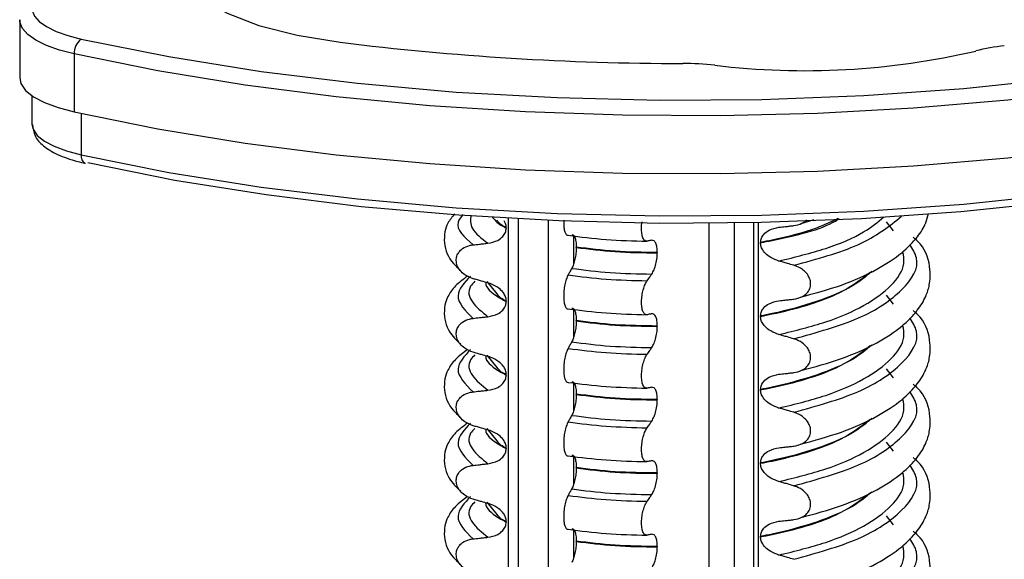
# Model space of a CAD drawing. Units: millimetres. Extents: x 5 to 415, y 5 to 589.
# Drawn here: x 223 to 244, y 183 to 194 of the extents above; entities that cross this region are included whole.
import ezdxf

# ---------------------------------------------------------------- set-up
doc = ezdxf.new("R2010")
doc.units = ezdxf.units.MM

msp = doc.modelspace()

# ---------------------------------------------------------------- linework, layer by layer
at = {"color": 7, "linetype": 'Continuous', "lineweight": 25}
for p, q in [((223.482, 194.074), (223.482, 192.896)), ((224.594, 193.381), (224.594, 192.203)), ((223.732, 192.533), (223.732, 191.953)), ((239.38, 189.926), (239.666, 190.01)), ((233.395, 189.844), (233.395, 189.837)), ((238.43, 189.944), (238.43, 170.048)), ((234.819, 189.442), (234.819, 189.449)), ((238.574, 189.543), (238.574, 189.536)), ((236.471, 189.339), (236.471, 189.332)), ((233.211, 188.497), (233.003, 188.746)), ((233.395, 188.348), (233.395, 188.341)), ((234.819, 187.946), (234.819, 187.953)), ((238.574, 188.046), (238.574, 188.039)), ((236.471, 187.842), (236.471, 187.835)), ((233.211, 187), (233.003, 187.249)), ((233.395, 186.851), (233.395, 186.844)), ((238.574, 186.55), (238.574, 186.543)), ((234.819, 186.449), (234.819, 186.456)), ((236.471, 186.345), (236.471, 186.338)), ((233.211, 185.504), (233.003, 185.752)), ((233.395, 185.354), (233.395, 185.347)), ((234.819, 184.952), (234.819, 184.959)), ((238.574, 185.053), (238.574, 185.046)), ((236.471, 184.849), (236.471, 184.842)), ((233.211, 184.007), (233.003, 184.256)), ((233.395, 183.858), (233.395, 183.85)), ((238.574, 183.556), (238.574, 183.549)), ((234.819, 183.455), (234.819, 183.463)), ((236.471, 183.352), (236.471, 183.345))]:
    msp.add_line(p, q, dxfattribs=at)
at = {"color": 8, "linetype": 'Continuous', "lineweight": 25}
for p, q in [((224.733, 192.172), (224.733, 191.329)), ((233.442, 170.642), (233.442, 190.031)), ((233.633, 190.021), (233.633, 170.669)), ((234.254, 171.151), (234.254, 189.991)), ((241.28, 189.782), (241.141, 189.966)), ((237.528, 170.739), (237.528, 189.931)), ((238.037, 189.937), (238.037, 170.811)), ((238.527, 189.946), (238.527, 170.001)), ((234.763, 189.677), (234.763, 189.093)), ((241.28, 188.285), (241.141, 188.469)), ((234.763, 188.18), (234.763, 187.596)), ((241.28, 186.788), (241.141, 186.972)), ((234.763, 186.684), (234.763, 186.099)), ((241.28, 185.292), (241.141, 185.476)), ((234.763, 185.187), (234.763, 184.603)), ((241.28, 183.795), (241.141, 183.979)), ((234.763, 183.69), (234.763, 183.106))]:
    msp.add_line(p, q, dxfattribs=at)
at = {"color": 7, "linetype": 'Continuous', "lineweight": 25, "flags": 128}
for points in [[(233.545, 196.738), (232.599, 196.823), (231.621, 196.845), (230.649, 196.803), (229.72, 196.698), (228.871, 196.535), (228.133, 196.32), (227.535, 196.061), (227.1, 195.768), (226.845, 195.453), (226.78, 195.127), (226.906, 194.803), (227.22, 194.493), (227.709, 194.21), (228.354, 193.964), (229.131, 193.765), (230.01, 193.62)], [(233.545, 196.738), (232.599, 196.823), (231.621, 196.845), (230.649, 196.803), (229.72, 196.698), (228.871, 196.535), (228.133, 196.32), (227.535, 196.061), (227.1, 195.768), (226.845, 195.453), (226.78, 195.127), (226.906, 194.803), (227.22, 194.493), (227.709, 194.21), (228.354, 193.964), (229.131, 193.765), (230.01, 193.62)], [(224.733, 193.686), (226.521, 193.328), (228.402, 193.027), (230.36, 192.786), (232.376, 192.607), (234.434, 192.492), (236.515, 192.442), (238.602, 192.457), (240.675, 192.537), (242.716, 192.681), (244.707, 192.889), (246.632, 193.157), (248.472, 193.485), (250.213, 193.869), (251.838, 194.305), (253.333, 194.79), (254.685, 195.32)], [(254.883, 195.034), (253.6, 194.528), (252.188, 194.062), (250.659, 193.64), (249.024, 193.264), (247.296, 192.938), (245.489, 192.664), (243.615, 192.444), (241.691, 192.279), (239.731, 192.172), (237.751, 192.124), (235.765, 192.133), (233.789, 192.201), (231.839, 192.327), (229.93, 192.509), (228.077, 192.747), (226.293, 193.038), (224.594, 193.381)], [(223.803, 194.497), (223.742, 194.383), (223.735, 194.268), (223.781, 194.153), (223.88, 194.042), (224.028, 193.938), (224.223, 193.842), (224.46, 193.758), (224.733, 193.686)], [(224.594, 192.203), (226.293, 191.86), (228.077, 191.568), (229.93, 191.331), (231.839, 191.148), (233.789, 191.022), (235.765, 190.955), (237.751, 190.945), (239.731, 190.994), (241.691, 191.101), (243.615, 191.265), (245.489, 191.485), (247.296, 191.759), (249.024, 192.086), (250.659, 192.461), (252.188, 192.884), (253.6, 193.35), (254.883, 193.855)], [(224.733, 191.329), (226.521, 190.971), (228.402, 190.67), (230.36, 190.429), (232.376, 190.25), (234.434, 190.135), (236.515, 190.085), (238.602, 190.1), (240.675, 190.18), (242.716, 190.324), (244.707, 190.532), (246.632, 190.8), (248.472, 191.128), (250.213, 191.512), (251.838, 191.948), (253.333, 192.433), (254.685, 192.963)], [(223.482, 192.896), (223.507, 192.777), (223.601, 192.641), (223.762, 192.512), (223.986, 192.394), (224.266, 192.29), (224.594, 192.203)], [(254.487, 192.779), (253.15, 192.255), (251.672, 191.775), (250.065, 191.343), (248.344, 190.964), (246.525, 190.64), (244.622, 190.374), (242.652, 190.169), (240.634, 190.026), (238.585, 189.947), (236.522, 189.932), (234.464, 189.982), (232.429, 190.096), (230.435, 190.272), (228.5, 190.511), (226.64, 190.808), (224.872, 191.163)]]:
    msp.add_lwpolyline(points, dxfattribs=at)
at = {"color": 8, "linetype": 'Continuous', "lineweight": 25, "flags": 128}
for points in [[(224.594, 193.381), (224.291, 193.46), (224.028, 193.554), (223.811, 193.661), (223.646, 193.777), (223.537, 193.9), (223.486, 194.027), (223.482, 194.078)], [(223.732, 191.953), (223.754, 191.847), (223.839, 191.724), (223.984, 191.608), (224.186, 191.501), (224.438, 191.408), (224.733, 191.329)]]:
    msp.add_lwpolyline(points, dxfattribs=at)
at = {"color": 7, "linetype": 'Continuous', "lineweight": 25}
for centre, radius, start, end in [((224.951, 193.403), 0.358, 127.6336, 183.4502), ((236.995, 250.084), 56.895, 262.9471, 269.9974), ((239.483, 208.291), 15.25, 263.0766, 283.1689), ((244, 189.317), 4.255, 96.215, 104.188), ((236.991, 187.46), 5.729, 83.4465, 89.9816)]:
    msp.add_arc(centre, radius, start, end, dxfattribs=at)
at = {"color": 8, "linetype": 'Continuous', "lineweight": 25}
msp.add_arc((224.894, 191.3), 0.164, 169.6175, 242.0614, dxfattribs=at)
at = {"color": 7, "linetype": 'Continuous', "lineweight": 25}
for points, knots in [([(223.742, 191.945), (223.752, 191.864), (223.774, 191.694), (223.967, 191.495), (224.246, 191.326), (224.556, 191.216), (224.766, 191.167), (224.817, 191.154)], [0, 0, 0, 0, 0.18855, 0.397745, 0.644454, 0.913567, 1, 1, 1, 1]), ([(232.342, 190.129), (232.291, 190.066), (232.199, 189.949), (232.135, 189.765), (232.121, 189.453), (232.238, 189.174), (232.416, 189.018), (232.471, 188.97)], [0, 0, 0, 0, 0.185756, 0.343366, 0.511459, 0.850664, 1, 1, 1, 1]), ([(233.395, 189.844), (233.393, 189.875), (233.389, 189.923), (233.362, 189.966), (233.352, 189.982)], [0, 0, 0, 0, 0.622314, 1, 1, 1, 1]), ([(234.566, 189.999), (234.565, 189.977), (234.561, 189.914), (234.57, 189.822), (234.59, 189.739), (234.619, 189.692), (234.642, 189.69), (234.653, 189.689)], [0, 0, 0, 0, 0.121623, 0.344613, 0.570195, 0.800883, 1, 1, 1, 1]), ([(236.263, 189.57), (236.247, 189.571), (236.214, 189.573), (236.177, 189.63), (236.153, 189.72), (236.148, 189.833), (236.151, 189.919), (236.16, 189.961), (236.16, 189.963)], [0, 0, 0, 0, 0.202137, 0.404441, 0.602749, 0.797408, 0.991357, 1, 1, 1, 1]), ([(239.251, 189.886), (239.309, 189.896), (239.408, 189.914), (239.482, 189.978), (239.512, 190.004)], [0, 0, 0, 0, 0.586179, 1, 1, 1, 1]), ([(239.38, 188.429), (239.669, 188.507), (240.254, 188.664), (240.943, 188.978), (241.452, 189.313), (241.768, 189.635), (241.937, 189.903), (241.981, 190.067), (241.998, 190.131)], [0, 0, 0, 0, 0.208709, 0.421418, 0.613248, 0.778688, 0.914787, 1, 1, 1, 1]), ([(233.02, 189.528), (233.089, 189.542), (233.203, 189.565), (233.32, 189.652), (233.383, 189.74), (233.391, 189.806), (233.395, 189.837)], [0, 0, 0, 0, 0.390018, 0.641117, 0.828711, 1, 1, 1, 1]), ([(238.574, 189.543), (238.578, 189.574), (238.585, 189.637), (238.647, 189.725), (238.762, 189.815), (238.879, 189.838), (238.949, 189.853)], [0, 0, 0, 0, 0.170713, 0.340171, 0.604694, 1, 1, 1, 1]), ([(238.949, 189.853), (238.991, 189.857), (239.063, 189.865), (239.164, 189.876), (239.222, 189.883), (239.251, 189.886)], [0, 0, 0, 0, 0.422303, 0.711151, 1, 1, 1, 1]), ([(234.729, 189.703), (234.742, 189.701), (234.768, 189.698), (234.798, 189.637), (234.816, 189.551), (234.818, 189.48), (234.819, 189.449)], [0, 0, 0, 0, 0.267622, 0.53538, 0.798875, 1, 1, 1, 1]), ([(236.359, 189.588), (236.35, 189.586), (236.332, 189.583), (236.3, 189.577), (236.277, 189.573), (236.263, 189.57)], [0, 0, 0, 0, 0.279735, 0.559471, 1, 1, 1, 1]), ([(236.471, 189.339), (236.47, 189.376), (236.467, 189.45), (236.442, 189.532), (236.406, 189.585), (236.374, 189.587), (236.359, 189.588)], [0, 0, 0, 0, 0.246905, 0.493769, 0.742403, 1, 1, 1, 1]), ([(239.38, 186.932), (239.669, 187.01), (240.254, 187.167), (240.943, 187.481), (241.452, 187.816), (241.769, 188.138), (241.94, 188.423), (242.028, 188.69), (242.038, 189.073), (241.944, 189.421), (241.731, 189.609), (241.68, 189.653)], [0, 0, 0, 0, 0.144279, 0.291322, 0.423933, 0.5383, 0.632384, 0.705501, 0.793448, 0.951031, 1, 1, 1, 1]), ([(232.718, 188.805), (232.66, 188.828), (232.561, 188.865), (232.452, 188.966), (232.391, 189.068), (232.369, 189.172), (232.384, 189.269), (232.429, 189.354), (232.514, 189.433), (232.617, 189.479), (232.694, 189.491), (232.718, 189.495)], [0, 0, 0, 0, 0.171318, 0.289077, 0.388005, 0.48735, 0.577007, 0.668, 0.771082, 0.926875, 1, 1, 1, 1]), ([(232.718, 189.495), (232.761, 189.499), (232.832, 189.507), (232.933, 189.518), (232.991, 189.525), (233.02, 189.528)], [0, 0, 0, 0, 0.422303, 0.711151, 1, 1, 1, 1]), ([(234.819, 189.442), (234.817, 189.403), (234.815, 189.324), (234.795, 189.202), (234.766, 189.092), (234.742, 189.041), (234.729, 189.015)], [0, 0, 0, 0, 0.246906, 0.493771, 0.742404, 1, 1, 1, 1]), ([(238.949, 189.165), (238.891, 189.185), (238.79, 189.221), (238.672, 189.314), (238.604, 189.405), (238.577, 189.481), (238.575, 189.522), (238.574, 189.536)], [0, 0, 0, 0, 0.329557, 0.58143, 0.770386, 0.9248, 1, 1, 1, 1]), ([(236.359, 188.9), (236.375, 188.928), (236.408, 188.983), (236.445, 189.103), (236.468, 189.225), (236.47, 189.299), (236.471, 189.332)], [0, 0, 0, 0, 0.267621, 0.535376, 0.798872, 1, 1, 1, 1]), ([(239.251, 189.078), (239.208, 189.091), (239.136, 189.112), (239.035, 189.141), (238.978, 189.157), (238.949, 189.165)], [0, 0, 0, 0, 0.428382, 0.714189, 1, 1, 1, 1]), ([(234.729, 189.015), (234.722, 189.003), (234.708, 188.978), (234.683, 188.933), (234.664, 188.901), (234.653, 188.882)], [0, 0, 0, 0, 0.279735, 0.559471, 1, 1, 1, 1]), ([(239.251, 188.389), (239.308, 188.401), (239.409, 188.421), (239.519, 188.502), (239.582, 188.598), (239.601, 188.704), (239.58, 188.808), (239.529, 188.9), (239.442, 188.99), (239.343, 189.048), (239.272, 189.072), (239.251, 189.078)], [0, 0, 0, 0, 0.170967, 0.300759, 0.406444, 0.512737, 0.604998, 0.694238, 0.792378, 0.938004, 1, 1, 1, 1]), ([(232.606, 188.859), (232.518, 188.794), (232.342, 188.664), (232.207, 188.461), (232.134, 188.268), (232.122, 187.956), (232.238, 187.677), (232.416, 187.521), (232.471, 187.473)], [0, 0, 0, 0, 0.172372, 0.343332, 0.470441, 0.606004, 0.879564, 1, 1, 1, 1]), ([(233.02, 188.719), (232.977, 188.731), (232.905, 188.751), (232.805, 188.78), (232.747, 188.797), (232.718, 188.805)], [0, 0, 0, 0, 0.428382, 0.714189, 1, 1, 1, 1]), ([(234.653, 188.882), (234.64, 188.855), (234.615, 188.802), (234.585, 188.685), (234.567, 188.559), (234.561, 188.434), (234.569, 188.325), (234.59, 188.243), (234.619, 188.195), (234.642, 188.193), (234.653, 188.192)], [0, 0, 0, 0, 0.12946, 0.259026, 0.386034, 0.510704, 0.634919, 0.760579, 0.889083, 1, 1, 1, 1]), ([(236.263, 188.073), (236.247, 188.074), (236.214, 188.077), (236.177, 188.134), (236.153, 188.223), (236.147, 188.337), (236.157, 188.462), (236.183, 188.585), (236.219, 188.691), (236.249, 188.74), (236.263, 188.763)], [0, 0, 0, 0, 0.12946, 0.259026, 0.386034, 0.510704, 0.634919, 0.760579, 0.889083, 1, 1, 1, 1]), ([(236.263, 188.763), (236.272, 188.775), (236.289, 188.801), (236.321, 188.846), (236.344, 188.879), (236.359, 188.9)], [0, 0, 0, 0, 0.277993, 0.555986, 1, 1, 1, 1]), ([(233.395, 188.348), (233.392, 188.378), (233.385, 188.437), (233.331, 188.531), (233.231, 188.629), (233.117, 188.689), (233.04, 188.713), (233.02, 188.719)], [0, 0, 0, 0, 0.163617, 0.32649, 0.558367, 0.89081, 1, 1, 1, 1]), ([(238.574, 188.046), (238.578, 188.078), (238.585, 188.14), (238.647, 188.229), (238.762, 188.318), (238.879, 188.342), (238.949, 188.356)], [0, 0, 0, 0, 0.170713, 0.340171, 0.604694, 1, 1, 1, 1]), ([(238.949, 188.356), (238.991, 188.36), (239.063, 188.368), (239.164, 188.379), (239.222, 188.386), (239.251, 188.389)], [0, 0, 0, 0, 0.422303, 0.711151, 1, 1, 1, 1]), ([(233.02, 188.031), (233.089, 188.045), (233.203, 188.068), (233.32, 188.155), (233.383, 188.244), (233.391, 188.309), (233.395, 188.341)], [0, 0, 0, 0, 0.390018, 0.641117, 0.828711, 1, 1, 1, 1]), ([(234.729, 188.206), (234.742, 188.205), (234.768, 188.201), (234.798, 188.14), (234.816, 188.054), (234.818, 187.983), (234.819, 187.953)], [0, 0, 0, 0, 0.267622, 0.53538, 0.798875, 1, 1, 1, 1]), ([(239.38, 185.435), (239.669, 185.513), (240.254, 185.67), (240.943, 185.985), (241.452, 186.32), (241.769, 186.641), (241.94, 186.926), (242.028, 187.193), (242.038, 187.576), (241.944, 187.925), (241.731, 188.112), (241.68, 188.157)], [0, 0, 0, 0, 0.144279, 0.291322, 0.423933, 0.5383, 0.632384, 0.705501, 0.793448, 0.951031, 1, 1, 1, 1]), ([(232.718, 187.308), (232.66, 187.331), (232.561, 187.369), (232.452, 187.469), (232.391, 187.571), (232.369, 187.675), (232.384, 187.773), (232.429, 187.857), (232.514, 187.937), (232.617, 187.982), (232.694, 187.994), (232.718, 187.998)], [0, 0, 0, 0, 0.171318, 0.289077, 0.388005, 0.48735, 0.577007, 0.668, 0.771082, 0.926875, 1, 1, 1, 1]), ([(232.718, 187.998), (232.761, 188.003), (232.832, 188.011), (232.933, 188.022), (232.991, 188.028), (233.02, 188.031)], [0, 0, 0, 0, 0.422303, 0.711151, 1, 1, 1, 1]), ([(236.359, 188.091), (236.35, 188.089), (236.332, 188.086), (236.3, 188.08), (236.277, 188.076), (236.263, 188.073)], [0, 0, 0, 0, 0.279735, 0.559471, 1, 1, 1, 1]), ([(236.471, 187.842), (236.47, 187.879), (236.467, 187.953), (236.442, 188.035), (236.406, 188.088), (236.374, 188.09), (236.359, 188.091)], [0, 0, 0, 0, 0.246905, 0.493769, 0.742403, 1, 1, 1, 1]), ([(238.949, 187.668), (238.891, 187.689), (238.79, 187.725), (238.672, 187.817), (238.604, 187.909), (238.577, 187.984), (238.575, 188.026), (238.574, 188.039)], [0, 0, 0, 0, 0.3295575, 0.5814297, 0.7703857, 0.9248003, 1, 1, 1, 1]), ([(234.819, 187.946), (234.817, 187.906), (234.815, 187.827), (234.795, 187.706), (234.766, 187.595), (234.742, 187.545), (234.729, 187.519)], [0, 0, 0, 0, 0.246906, 0.493771, 0.742404, 1, 1, 1, 1]), ([(236.359, 187.403), (236.375, 187.431), (236.408, 187.486), (236.445, 187.606), (236.468, 187.728), (236.47, 187.803), (236.471, 187.835)], [0, 0, 0, 0, 0.267621, 0.535376, 0.798872, 1, 1, 1, 1]), ([(239.251, 187.582), (239.208, 187.594), (239.136, 187.615), (239.035, 187.644), (238.978, 187.66), (238.949, 187.668)], [0, 0, 0, 0, 0.428382, 0.714189, 1, 1, 1, 1]), ([(239.251, 186.892), (239.308, 186.904), (239.409, 186.924), (239.519, 187.005), (239.582, 187.102), (239.601, 187.207), (239.58, 187.311), (239.529, 187.403), (239.442, 187.493), (239.343, 187.552), (239.272, 187.575), (239.251, 187.582)], [0, 0, 0, 0, 0.170967, 0.300759, 0.406444, 0.512737, 0.604998, 0.694238, 0.792378, 0.938004, 1, 1, 1, 1]), ([(232.606, 187.362), (232.518, 187.297), (232.342, 187.168), (232.207, 186.964), (232.134, 186.772), (232.122, 186.459), (232.238, 186.181), (232.416, 186.024), (232.471, 185.977)], [0, 0, 0, 0, 0.172372, 0.343332, 0.470441, 0.606004, 0.879564, 1, 1, 1, 1]), ([(234.653, 187.385), (234.64, 187.358), (234.615, 187.305), (234.585, 187.189), (234.567, 187.062), (234.561, 186.938), (234.569, 186.829), (234.59, 186.746), (234.619, 186.698), (234.642, 186.696), (234.653, 186.695)], [0, 0, 0, 0, 0.12946, 0.259026, 0.386034, 0.510704, 0.634919, 0.760579, 0.889083, 1, 1, 1, 1]), ([(234.729, 187.519), (234.722, 187.506), (234.708, 187.481), (234.683, 187.437), (234.664, 187.404), (234.653, 187.385)], [0, 0, 0, 0, 0.279735, 0.559471, 1, 1, 1, 1]), ([(236.263, 187.266), (236.272, 187.279), (236.289, 187.304), (236.321, 187.35), (236.344, 187.383), (236.359, 187.403)], [0, 0, 0, 0, 0.277993, 0.555986, 1, 1, 1, 1]), ([(233.02, 187.222), (232.977, 187.234), (232.905, 187.255), (232.805, 187.283), (232.747, 187.3), (232.718, 187.308)], [0, 0, 0, 0, 0.428382, 0.714189, 1, 1, 1, 1]), ([(233.395, 186.851), (233.392, 186.881), (233.385, 186.941), (233.331, 187.034), (233.231, 187.132), (233.117, 187.193), (233.04, 187.216), (233.02, 187.222)], [0, 0, 0, 0, 0.163617, 0.32649, 0.558367, 0.89081, 1, 1, 1, 1]), ([(236.263, 186.577), (236.247, 186.578), (236.214, 186.58), (236.177, 186.637), (236.153, 186.726), (236.147, 186.84), (236.157, 186.965), (236.183, 187.088), (236.219, 187.195), (236.249, 187.243), (236.263, 187.266)], [0, 0, 0, 0, 0.12946, 0.259026, 0.386034, 0.510704, 0.634919, 0.760579, 0.889083, 1, 1, 1, 1]), ([(233.02, 186.534), (233.089, 186.548), (233.203, 186.571), (233.32, 186.658), (233.383, 186.747), (233.391, 186.813), (233.395, 186.844)], [0, 0, 0, 0, 0.390018, 0.641117, 0.828711, 1, 1, 1, 1]), ([(238.574, 186.55), (238.578, 186.581), (238.585, 186.643), (238.647, 186.732), (238.762, 186.821), (238.879, 186.845), (238.949, 186.859)], [0, 0, 0, 0, 0.170713, 0.340171, 0.604694, 1, 1, 1, 1]), ([(238.949, 186.859), (238.991, 186.864), (239.063, 186.872), (239.164, 186.883), (239.222, 186.889), (239.251, 186.892)], [0, 0, 0, 0, 0.422303, 0.711151, 1, 1, 1, 1]), ([(234.729, 186.71), (234.742, 186.708), (234.768, 186.704), (234.798, 186.644), (234.816, 186.557), (234.818, 186.487), (234.819, 186.456)], [0, 0, 0, 0, 0.267622, 0.53538, 0.798875, 1, 1, 1, 1]), ([(236.359, 186.594), (236.35, 186.593), (236.332, 186.589), (236.3, 186.583), (236.277, 186.579), (236.263, 186.577)], [0, 0, 0, 0, 0.279735, 0.559471, 1, 1, 1, 1]), ([(236.471, 186.345), (236.47, 186.382), (236.467, 186.457), (236.442, 186.539), (236.406, 186.592), (236.374, 186.593), (236.359, 186.594)], [0, 0, 0, 0, 0.246905, 0.493769, 0.742403, 1, 1, 1, 1]), ([(238.949, 186.171), (238.891, 186.192), (238.79, 186.228), (238.672, 186.32), (238.604, 186.412), (238.577, 186.487), (238.575, 186.529), (238.574, 186.543)], [0, 0, 0, 0, 0.329557, 0.58143, 0.770386, 0.9248, 1, 1, 1, 1]), ([(239.38, 183.939), (239.669, 184.017), (240.254, 184.174), (240.943, 184.488), (241.452, 184.823), (241.769, 185.144), (241.94, 185.429), (242.028, 185.697), (242.038, 186.079), (241.944, 186.428), (241.731, 186.615), (241.68, 186.66)], [0, 0, 0, 0, 0.144279, 0.291322, 0.423933, 0.5383, 0.632384, 0.705501, 0.793448, 0.951031, 1, 1, 1, 1]), ([(232.718, 185.812), (232.66, 185.834), (232.561, 185.872), (232.452, 185.973), (232.391, 186.074), (232.369, 186.179), (232.384, 186.276), (232.429, 186.36), (232.514, 186.44), (232.617, 186.486), (232.694, 186.497), (232.718, 186.501)], [0, 0, 0, 0, 0.171318, 0.289077, 0.388005, 0.48735, 0.577007, 0.668, 0.771082, 0.926875, 1, 1, 1, 1]), ([(232.718, 186.501), (232.761, 186.506), (232.832, 186.514), (232.933, 186.525), (232.991, 186.531), (233.02, 186.534)], [0, 0, 0, 0, 0.422303, 0.711151, 1, 1, 1, 1]), ([(234.819, 186.449), (234.817, 186.409), (234.815, 186.33), (234.795, 186.209), (234.766, 186.099), (234.742, 186.048), (234.729, 186.022)], [0, 0, 0, 0, 0.246906, 0.493771, 0.742404, 1, 1, 1, 1]), ([(236.359, 185.906), (236.375, 185.934), (236.408, 185.99), (236.445, 186.11), (236.468, 186.231), (236.47, 186.306), (236.471, 186.338)], [0, 0, 0, 0, 0.267621, 0.535376, 0.798872, 1, 1, 1, 1]), ([(239.251, 186.085), (239.208, 186.098), (239.136, 186.118), (239.035, 186.147), (238.978, 186.163), (238.949, 186.171)], [0, 0, 0, 0, 0.428382, 0.714189, 1, 1, 1, 1]), ([(234.729, 186.022), (234.722, 186.009), (234.708, 185.985), (234.683, 185.94), (234.664, 185.908), (234.653, 185.888)], [0, 0, 0, 0, 0.279735, 0.559471, 1, 1, 1, 1]), ([(239.251, 185.396), (239.308, 185.407), (239.409, 185.427), (239.519, 185.509), (239.582, 185.605), (239.601, 185.711), (239.58, 185.814), (239.529, 185.906), (239.442, 185.996), (239.343, 186.055), (239.272, 186.078), (239.251, 186.085)], [0, 0, 0, 0, 0.170967, 0.3007586, 0.4064443, 0.5127373, 0.6049979, 0.6942385, 0.7923782, 0.9380039, 1, 1, 1, 1]), ([(232.606, 185.865), (232.518, 185.8), (232.342, 185.671), (232.207, 185.467), (232.134, 185.275), (232.122, 184.962), (232.238, 184.684), (232.416, 184.528), (232.471, 184.48)], [0, 0, 0, 0, 0.172372, 0.343332, 0.470441, 0.606004, 0.879564, 1, 1, 1, 1]), ([(233.02, 185.726), (232.977, 185.738), (232.905, 185.758), (232.805, 185.787), (232.747, 185.803), (232.718, 185.812)], [0, 0, 0, 0, 0.428382, 0.714189, 1, 1, 1, 1]), ([(234.653, 185.888), (234.64, 185.862), (234.615, 185.808), (234.585, 185.692), (234.567, 185.565), (234.561, 185.441), (234.569, 185.332), (234.59, 185.249), (234.619, 185.201), (234.642, 185.2), (234.653, 185.199)], [0, 0, 0, 0, 0.12946, 0.259026, 0.386034, 0.510704, 0.634919, 0.760579, 0.889083, 1, 1, 1, 1]), ([(236.263, 185.08), (236.247, 185.081), (236.214, 185.083), (236.177, 185.14), (236.153, 185.23), (236.147, 185.343), (236.157, 185.468), (236.183, 185.592), (236.219, 185.698), (236.249, 185.747), (236.263, 185.769)], [0, 0, 0, 0, 0.12946, 0.259026, 0.386034, 0.510704, 0.634919, 0.760579, 0.889083, 1, 1, 1, 1]), ([(236.263, 185.769), (236.272, 185.782), (236.289, 185.807), (236.321, 185.853), (236.344, 185.886), (236.359, 185.906)], [0, 0, 0, 0, 0.277993, 0.555986, 1, 1, 1, 1]), ([(233.395, 185.354), (233.392, 185.384), (233.385, 185.444), (233.331, 185.538), (233.231, 185.635), (233.117, 185.696), (233.04, 185.72), (233.02, 185.726)], [0, 0, 0, 0, 0.163617, 0.32649, 0.558367, 0.89081, 1, 1, 1, 1]), ([(233.02, 185.038), (233.089, 185.052), (233.203, 185.074), (233.32, 185.162), (233.383, 185.25), (233.391, 185.316), (233.395, 185.347)], [0, 0, 0, 0, 0.390018, 0.641117, 0.828711, 1, 1, 1, 1]), ([(238.574, 185.053), (238.578, 185.084), (238.585, 185.146), (238.647, 185.235), (238.762, 185.325), (238.879, 185.348), (238.949, 185.362)], [0, 0, 0, 0, 0.170713, 0.340171, 0.604694, 1, 1, 1, 1]), ([(238.949, 185.362), (238.991, 185.367), (239.063, 185.375), (239.164, 185.386), (239.222, 185.392), (239.251, 185.396)], [0, 0, 0, 0, 0.422303, 0.711151, 1, 1, 1, 1]), ([(234.729, 185.213), (234.742, 185.211), (234.768, 185.208), (234.798, 185.147), (234.816, 185.061), (234.818, 184.99), (234.819, 184.959)], [0, 0, 0, 0, 0.267622, 0.53538, 0.798875, 1, 1, 1, 1]), ([(239.38, 182.442), (239.669, 182.52), (240.254, 182.677), (240.943, 182.991), (241.452, 183.326), (241.769, 183.648), (241.94, 183.932), (242.028, 184.2), (242.038, 184.583), (241.944, 184.931), (241.731, 185.119), (241.68, 185.163)], [0, 0, 0, 0, 0.1442786, 0.2913223, 0.4239328, 0.5383005, 0.6323842, 0.7055007, 0.7934483, 0.9510305, 1, 1, 1, 1]), ([(232.718, 184.315), (232.66, 184.337), (232.561, 184.375), (232.452, 184.476), (232.391, 184.578), (232.369, 184.682), (232.384, 184.779), (232.429, 184.864), (232.514, 184.943), (232.617, 184.989), (232.694, 185.001), (232.718, 185.004)], [0, 0, 0, 0, 0.171318, 0.289077, 0.388005, 0.48735, 0.577007, 0.668, 0.771082, 0.926875, 1, 1, 1, 1]), ([(232.718, 185.004), (232.761, 185.009), (232.832, 185.017), (232.933, 185.028), (232.991, 185.034), (233.02, 185.038)], [0, 0, 0, 0, 0.422303, 0.711151, 1, 1, 1, 1]), ([(234.819, 184.952), (234.817, 184.913), (234.815, 184.834), (234.795, 184.712), (234.766, 184.602), (234.742, 184.551), (234.729, 184.525)], [0, 0, 0, 0, 0.246906, 0.493771, 0.742404, 1, 1, 1, 1]), ([(236.359, 185.098), (236.35, 185.096), (236.332, 185.092), (236.3, 185.087), (236.277, 185.082), (236.263, 185.08)], [0, 0, 0, 0, 0.279735, 0.559471, 1, 1, 1, 1]), ([(236.471, 184.849), (236.47, 184.886), (236.467, 184.96), (236.442, 185.042), (236.406, 185.095), (236.374, 185.097), (236.359, 185.098)], [0, 0, 0, 0, 0.246905, 0.493769, 0.742403, 1, 1, 1, 1]), ([(238.949, 184.675), (238.891, 184.695), (238.79, 184.731), (238.672, 184.823), (238.604, 184.915), (238.577, 184.991), (238.575, 185.032), (238.574, 185.046)], [0, 0, 0, 0, 0.329557, 0.58143, 0.770386, 0.9248, 1, 1, 1, 1]), ([(236.359, 184.41), (236.375, 184.437), (236.408, 184.493), (236.445, 184.613), (236.468, 184.735), (236.47, 184.809), (236.471, 184.842)], [0, 0, 0, 0, 0.267621, 0.535376, 0.798872, 1, 1, 1, 1]), ([(239.251, 184.588), (239.208, 184.601), (239.136, 184.622), (239.035, 184.65), (238.978, 184.667), (238.949, 184.675)], [0, 0, 0, 0, 0.428382, 0.714189, 1, 1, 1, 1]), ([(239.251, 183.899), (239.308, 183.91), (239.409, 183.931), (239.519, 184.012), (239.582, 184.108), (239.601, 184.214), (239.58, 184.318), (239.529, 184.41), (239.442, 184.5), (239.343, 184.558), (239.272, 184.581), (239.251, 184.588)], [0, 0, 0, 0, 0.170967, 0.300759, 0.406444, 0.512737, 0.604998, 0.694238, 0.792378, 0.938004, 1, 1, 1, 1]), ([(232.606, 184.368), (232.518, 184.304), (232.342, 184.174), (232.207, 183.971), (232.134, 183.778), (232.122, 183.466), (232.238, 183.187), (232.416, 183.031), (232.471, 182.983)], [0, 0, 0, 0, 0.172372, 0.343332, 0.470441, 0.606004, 0.879564, 1, 1, 1, 1]), ([(234.653, 184.391), (234.64, 184.365), (234.615, 184.312), (234.585, 184.195), (234.567, 184.069), (234.561, 183.944), (234.569, 183.835), (234.59, 183.753), (234.619, 183.705), (234.642, 183.703), (234.653, 183.702)], [0, 0, 0, 0, 0.12946, 0.259026, 0.386034, 0.510704, 0.634919, 0.760579, 0.889083, 1, 1, 1, 1]), ([(234.729, 184.525), (234.722, 184.513), (234.708, 184.488), (234.683, 184.443), (234.664, 184.411), (234.653, 184.391)], [0, 0, 0, 0, 0.279735, 0.559471, 1, 1, 1, 1]), ([(236.263, 184.272), (236.272, 184.285), (236.289, 184.311), (236.321, 184.356), (236.344, 184.389), (236.359, 184.41)], [0, 0, 0, 0, 0.277993, 0.555986, 1, 1, 1, 1]), ([(233.02, 184.229), (232.977, 184.241), (232.905, 184.261), (232.805, 184.29), (232.747, 184.307), (232.718, 184.315)], [0, 0, 0, 0, 0.428382, 0.714189, 1, 1, 1, 1]), ([(233.395, 183.858), (233.392, 183.887), (233.385, 183.947), (233.331, 184.041), (233.231, 184.138), (233.117, 184.199), (233.04, 184.223), (233.02, 184.229)], [0, 0, 0, 0, 0.163617, 0.32649, 0.558367, 0.89081, 1, 1, 1, 1]), ([(236.263, 183.583), (236.247, 183.584), (236.214, 183.586), (236.177, 183.643), (236.153, 183.733), (236.147, 183.847), (236.157, 183.972), (236.183, 184.095), (236.219, 184.201), (236.249, 184.25), (236.263, 184.272)], [0, 0, 0, 0, 0.12946, 0.259026, 0.386034, 0.510704, 0.634919, 0.760579, 0.889083, 1, 1, 1, 1]), ([(233.02, 183.541), (233.089, 183.555), (233.203, 183.578), (233.32, 183.665), (233.383, 183.753), (233.391, 183.819), (233.395, 183.85)], [0, 0, 0, 0, 0.390018, 0.641117, 0.828711, 1, 1, 1, 1]), ([(238.574, 183.556), (238.578, 183.587), (238.585, 183.65), (238.647, 183.739), (238.762, 183.828), (238.879, 183.852), (238.949, 183.866)], [0, 0, 0, 0, 0.170713, 0.340171, 0.604694, 1, 1, 1, 1]), ([(238.949, 183.866), (238.991, 183.87), (239.063, 183.878), (239.164, 183.889), (239.222, 183.896), (239.251, 183.899)], [0, 0, 0, 0, 0.422303, 0.711151, 1, 1, 1, 1]), ([(232.718, 183.508), (232.761, 183.512), (232.832, 183.52), (232.933, 183.531), (232.991, 183.538), (233.02, 183.541)], [0, 0, 0, 0, 0.422303, 0.7111513, 1, 1, 1, 1]), ([(234.729, 183.716), (234.742, 183.715), (234.768, 183.711), (234.798, 183.65), (234.816, 183.564), (234.818, 183.493), (234.819, 183.463)], [0, 0, 0, 0, 0.267622, 0.53538, 0.798875, 1, 1, 1, 1]), ([(236.359, 183.601), (236.35, 183.599), (236.332, 183.596), (236.3, 183.59), (236.277, 183.586), (236.263, 183.583)], [0, 0, 0, 0, 0.279735, 0.559471, 1, 1, 1, 1]), ([(236.471, 183.352), (236.47, 183.389), (236.467, 183.463), (236.442, 183.545), (236.406, 183.598), (236.374, 183.6), (236.359, 183.601)], [0, 0, 0, 0, 0.246905, 0.493769, 0.742403, 1, 1, 1, 1]), ([(238.949, 183.178), (238.891, 183.198), (238.79, 183.235), (238.672, 183.327), (238.604, 183.419), (238.577, 183.494), (238.575, 183.536), (238.574, 183.549)], [0, 0, 0, 0, 0.329557, 0.58143, 0.770386, 0.9248, 1, 1, 1, 1]), ([(239.38, 180.945), (239.669, 181.023), (240.254, 181.18), (240.943, 181.494), (241.452, 181.83), (241.769, 182.151), (241.94, 182.436), (242.028, 182.703), (242.038, 183.086), (241.944, 183.435), (241.731, 183.622), (241.68, 183.666)], [0, 0, 0, 0, 0.144279, 0.291322, 0.423933, 0.5383, 0.632384, 0.705501, 0.793448, 0.951031, 1, 1, 1, 1]), ([(232.718, 182.818), (232.66, 182.841), (232.561, 182.879), (232.452, 182.979), (232.391, 183.081), (232.369, 183.185), (232.384, 183.282), (232.429, 183.367), (232.514, 183.447), (232.617, 183.492), (232.694, 183.504), (232.718, 183.508)], [0, 0, 0, 0, 0.171318, 0.289077, 0.388005, 0.48735, 0.577007, 0.668, 0.771082, 0.926875, 1, 1, 1, 1]), ([(234.819, 183.455), (234.817, 183.416), (234.815, 183.337), (234.795, 183.216), (234.766, 183.105), (234.742, 183.054), (234.729, 183.028)], [0, 0, 0, 0, 0.246906, 0.493771, 0.742404, 1, 1, 1, 1]), ([(236.359, 182.913), (236.375, 182.941), (236.408, 182.996), (236.445, 183.116), (236.468, 183.238), (236.47, 183.313), (236.471, 183.345)], [0, 0, 0, 0, 0.2676206, 0.5353763, 0.7988715, 1, 1, 1, 1]), ([(239.251, 183.092), (239.208, 183.104), (239.136, 183.125), (239.035, 183.154), (238.978, 183.17), (238.949, 183.178)], [0, 0, 0, 0, 0.428382, 0.714189, 1, 1, 1, 1])]:
    msp.add_open_spline(points, degree=3, knots=knots, dxfattribs=at)
at = {"color": 8, "linetype": 'Continuous', "lineweight": 25}
for points, knots in [([(232.512, 190.114), (232.47, 190.062), (232.305, 189.857), (232.542, 189.649), (232.718, 189.495)], [0, 0, 0, 0, 0.257561, 1, 1, 1, 1]), ([(232.674, 190.101), (232.665, 190.01), (232.646, 189.811), (232.889, 189.627), (233.02, 189.528)], [0, 0, 0, 0, 0.461095, 1, 1, 1, 1]), ([(233.105, 190.065), (233.154, 190.008), (233.223, 189.928), (233.357, 189.857), (233.395, 189.837)], [0, 0, 0, 0, 0.712466, 1, 1, 1, 1]), ([(233.395, 189.844), (233.355, 189.864), (233.262, 189.91), (233.23, 189.964), (233.211, 189.994)], [0, 0, 0, 0, 0.437435, 1, 1, 1, 1]), ([(238.574, 189.536), (238.652, 189.552), (239.216, 189.666), (239.852, 189.813), (240.151, 190.012), (240.176, 190.029)], [0, 0, 0, 0, 0.127728, 0.92636, 1, 1, 1, 1]), ([(240.15, 190.028), (240.011, 189.962), (239.637, 189.787), (239.059, 189.64), (238.652, 189.559), (238.574, 189.543)], [0, 0, 0, 0, 0.325799, 0.870365, 1, 1, 1, 1]), ([(238.949, 189.165), (239.277, 189.246), (239.934, 189.408), (240.672, 189.719), (240.962, 189.958), (241.088, 190.062)], [0, 0, 0, 0, 0.359973, 0.720544, 1, 1, 1, 1]), ([(239.251, 189.078), (239.723, 189.207), (240.684, 189.469), (241.19, 189.871), (241.448, 190.076)], [0, 0, 0, 0, 0.491169, 1, 1, 1, 1]), ([(238.949, 187.668), (239.278, 187.749), (239.938, 187.911), (240.723, 188.254), (241.268, 188.661), (241.53, 189.045), (241.488, 189.277), (241.473, 189.359)], [0, 0, 0, 0, 0.215342, 0.431041, 0.65428, 0.877518, 1, 1, 1, 1]), ([(239.251, 187.582), (239.717, 187.711), (240.666, 187.975), (241.523, 188.568), (241.861, 189.11), (241.672, 189.414), (241.617, 189.504)], [0, 0, 0, 0, 0.2849938, 0.5805492, 0.8761045, 1, 1, 1, 1]), ([(240.839, 188.952), (240.719, 188.851), (240.445, 188.622), (239.736, 188.33), (239.06, 188.143), (238.652, 188.062), (238.574, 188.046)], [0, 0, 0, 0, 0.258457, 0.589791, 0.921125, 1, 1, 1, 1]), ([(232.667, 188.86), (232.541, 188.727), (232.271, 188.442), (232.563, 188.152), (232.718, 187.998)], [0, 0, 0, 0, 0.467547, 1, 1, 1, 1]), ([(232.754, 188.752), (232.722, 188.718), (232.595, 188.584), (232.655, 188.328), (232.899, 188.13), (233.02, 188.031)], [0, 0, 0, 0, 0.143053, 0.571883, 1, 1, 1, 1]), ([(238.574, 188.039), (238.652, 188.055), (239.219, 188.168), (240.142, 188.429), (240.6, 188.779), (240.809, 188.939)], [0, 0, 0, 0, 0.079844, 0.579081, 1, 1, 1, 1]), ([(232.973, 188.732), (232.974, 188.716), (232.981, 188.601), (233.165, 188.466), (233.358, 188.361), (233.395, 188.341)], [0, 0, 0, 0, 0.117636, 0.830339, 1, 1, 1, 1]), ([(233.395, 188.348), (233.355, 188.368), (233.262, 188.413), (233.23, 188.467), (233.211, 188.497)], [0, 0, 0, 0, 0.437435, 1, 1, 1, 1]), ([(239.251, 186.085), (239.717, 186.214), (240.666, 186.478), (241.523, 187.072), (241.861, 187.614), (241.672, 187.918), (241.617, 188.008)], [0, 0, 0, 0, 0.2849938, 0.5805492, 0.8761045, 1, 1, 1, 1]), ([(238.949, 186.171), (239.278, 186.252), (239.938, 186.414), (240.723, 186.758), (241.268, 187.165), (241.53, 187.548), (241.488, 187.78), (241.473, 187.862)], [0, 0, 0, 0, 0.215342, 0.431041, 0.65428, 0.877518, 1, 1, 1, 1]), ([(232.667, 187.363), (232.541, 187.23), (232.271, 186.945), (232.563, 186.656), (232.718, 186.501)], [0, 0, 0, 0, 0.4675473, 1, 1, 1, 1]), ([(240.839, 187.455), (240.719, 187.355), (240.445, 187.125), (239.736, 186.834), (239.06, 186.646), (238.652, 186.565), (238.574, 186.55)], [0, 0, 0, 0, 0.258457, 0.589791, 0.921125, 1, 1, 1, 1]), ([(238.574, 186.543), (238.652, 186.558), (239.219, 186.672), (240.142, 186.933), (240.6, 187.282), (240.809, 187.442)], [0, 0, 0, 0, 0.079844, 0.579081, 1, 1, 1, 1]), ([(232.754, 187.255), (232.722, 187.221), (232.595, 187.088), (232.655, 186.831), (232.899, 186.633), (233.02, 186.534)], [0, 0, 0, 0, 0.143053, 0.571883, 1, 1, 1, 1]), ([(232.973, 187.235), (232.974, 187.219), (232.981, 187.104), (233.165, 186.97), (233.358, 186.864), (233.395, 186.844)], [0, 0, 0, 0, 0.117636, 0.830339, 1, 1, 1, 1]), ([(233.395, 186.851), (233.355, 186.871), (233.262, 186.916), (233.23, 186.97), (233.211, 187)], [0, 0, 0, 0, 0.437435, 1, 1, 1, 1]), ([(238.949, 184.675), (239.278, 184.755), (239.938, 184.917), (240.723, 185.261), (241.268, 185.668), (241.53, 186.051), (241.488, 186.283), (241.473, 186.366)], [0, 0, 0, 0, 0.2153415, 0.4310413, 0.6542798, 0.8775183, 1, 1, 1, 1]), ([(239.251, 184.588), (239.717, 184.718), (240.666, 184.981), (241.523, 185.575), (241.861, 186.117), (241.672, 186.421), (241.617, 186.511)], [0, 0, 0, 0, 0.284994, 0.580549, 0.876105, 1, 1, 1, 1]), ([(240.839, 185.958), (240.719, 185.858), (240.445, 185.629), (239.736, 185.337), (239.06, 185.15), (238.652, 185.069), (238.574, 185.053)], [0, 0, 0, 0, 0.258457, 0.589791, 0.921125, 1, 1, 1, 1]), ([(238.574, 185.046), (238.652, 185.061), (239.219, 185.175), (240.142, 185.436), (240.6, 185.785), (240.809, 185.945)], [0, 0, 0, 0, 0.0798444, 0.5790811, 1, 1, 1, 1]), ([(232.667, 185.867), (232.541, 185.733), (232.271, 185.449), (232.563, 185.159), (232.718, 185.004)], [0, 0, 0, 0, 0.467547, 1, 1, 1, 1]), ([(232.754, 185.758), (232.722, 185.725), (232.595, 185.591), (232.655, 185.334), (232.899, 185.136), (233.02, 185.038)], [0, 0, 0, 0, 0.143053, 0.571883, 1, 1, 1, 1]), ([(232.973, 185.739), (232.974, 185.722), (232.981, 185.607), (233.165, 185.473), (233.358, 185.367), (233.395, 185.347)], [0, 0, 0, 0, 0.1176356, 0.8303391, 1, 1, 1, 1]), ([(233.395, 185.354), (233.355, 185.374), (233.262, 185.42), (233.23, 185.473), (233.211, 185.504)], [0, 0, 0, 0, 0.437435, 1, 1, 1, 1]), ([(239.251, 183.092), (239.717, 183.221), (240.666, 183.485), (241.523, 184.078), (241.861, 184.62), (241.672, 184.924), (241.617, 185.014)], [0, 0, 0, 0, 0.284994, 0.580549, 0.876105, 1, 1, 1, 1]), ([(238.949, 183.178), (239.278, 183.259), (239.938, 183.421), (240.723, 183.764), (241.268, 184.171), (241.53, 184.554), (241.488, 184.787), (241.473, 184.869)], [0, 0, 0, 0, 0.215342, 0.431041, 0.65428, 0.877518, 1, 1, 1, 1]), ([(232.667, 184.37), (232.541, 184.237), (232.271, 183.952), (232.563, 183.662), (232.718, 183.508)], [0, 0, 0, 0, 0.467547, 1, 1, 1, 1]), ([(240.839, 184.462), (240.719, 184.361), (240.445, 184.132), (239.736, 183.84), (239.06, 183.653), (238.652, 183.572), (238.574, 183.556)], [0, 0, 0, 0, 0.258457, 0.589791, 0.921125, 1, 1, 1, 1]), ([(238.574, 183.549), (238.652, 183.565), (239.219, 183.678), (240.142, 183.939), (240.6, 184.289), (240.809, 184.448)], [0, 0, 0, 0, 0.079844, 0.579081, 1, 1, 1, 1]), ([(232.754, 184.261), (232.722, 184.228), (232.595, 184.094), (232.655, 183.838), (232.899, 183.64), (233.02, 183.541)], [0, 0, 0, 0, 0.143053, 0.571883, 1, 1, 1, 1]), ([(232.973, 184.242), (232.974, 184.226), (232.981, 184.111), (233.165, 183.976), (233.358, 183.871), (233.395, 183.85)], [0, 0, 0, 0, 0.117636, 0.830339, 1, 1, 1, 1]), ([(233.395, 183.858), (233.355, 183.877), (233.262, 183.923), (233.23, 183.977), (233.211, 184.007)], [0, 0, 0, 0, 0.437435, 1, 1, 1, 1]), ([(238.949, 181.681), (239.278, 181.762), (239.938, 181.924), (240.723, 182.268), (241.268, 182.674), (241.53, 183.058), (241.488, 183.29), (241.473, 183.372)], [0, 0, 0, 0, 0.215342, 0.431041, 0.65428, 0.877518, 1, 1, 1, 1]), ([(239.251, 181.595), (239.717, 181.724), (240.666, 181.988), (241.523, 182.582), (241.861, 183.123), (241.672, 183.428), (241.617, 183.517)], [0, 0, 0, 0, 0.284994, 0.580549, 0.876105, 1, 1, 1, 1])]:
    msp.add_open_spline(points, degree=3, knots=knots, dxfattribs=at)
at = {"color": 7, "linetype": 'Continuous', "lineweight": 25}
for points in [[(234.653, 189.689), (234.907, 189.657), (235.416, 189.592), (235.98, 189.577), (236.263, 189.57)], [(236.471, 189.339), (236.179, 189.342), (235.595, 189.35), (235.077, 189.416), (234.819, 189.449)], [(234.819, 189.442), (235.077, 189.409), (235.595, 189.343), (236.179, 189.335), (236.471, 189.332)], [(234.729, 189.015), (234.985, 188.983), (235.498, 188.917), (236.072, 188.906), (236.359, 188.9)], [(234.653, 188.882), (234.907, 188.849), (235.416, 188.785), (235.98, 188.77), (236.263, 188.763)], [(234.653, 188.192), (234.907, 188.16), (235.416, 188.095), (235.98, 188.081), (236.263, 188.073)], [(236.471, 187.842), (236.179, 187.846), (235.595, 187.853), (235.077, 187.919), (234.819, 187.953)], [(234.819, 187.946), (235.077, 187.912), (235.595, 187.846), (236.179, 187.839), (236.471, 187.835)], [(234.653, 187.385), (234.907, 187.353), (235.416, 187.288), (235.98, 187.273), (236.263, 187.266)], [(234.729, 187.519), (234.985, 187.486), (235.498, 187.42), (236.072, 187.409), (236.359, 187.403)], [(234.653, 186.695), (234.907, 186.663), (235.416, 186.599), (235.98, 186.584), (236.263, 186.577)], [(236.471, 186.345), (236.179, 186.349), (235.595, 186.356), (235.077, 186.423), (234.819, 186.456)], [(234.819, 186.449), (235.077, 186.416), (235.595, 186.349), (236.179, 186.342), (236.471, 186.338)], [(234.729, 186.022), (234.985, 185.989), (235.498, 185.924), (236.072, 185.912), (236.359, 185.906)], [(234.653, 185.888), (234.907, 185.856), (235.416, 185.791), (235.98, 185.777), (236.263, 185.769)], [(234.653, 185.199), (234.907, 185.166), (235.416, 185.102), (235.98, 185.087), (236.263, 185.08)], [(236.471, 184.849), (236.179, 184.852), (235.595, 184.86), (235.077, 184.926), (234.819, 184.959)], [(234.819, 184.952), (235.077, 184.919), (235.595, 184.852), (236.179, 184.845), (236.471, 184.842)], [(234.653, 184.391), (234.907, 184.359), (235.416, 184.295), (235.98, 184.28), (236.263, 184.272)], [(234.729, 184.525), (234.985, 184.492), (235.498, 184.427), (236.072, 184.415), (236.359, 184.41)], [(234.653, 183.702), (234.907, 183.67), (235.416, 183.605), (235.98, 183.59), (236.263, 183.583)], [(236.471, 183.352), (236.179, 183.356), (235.595, 183.363), (235.077, 183.429), (234.819, 183.463)], [(234.819, 183.455), (235.077, 183.422), (235.595, 183.356), (236.179, 183.348), (236.471, 183.345)]]:
    msp.add_open_spline(points, degree=3, dxfattribs=at)

doc.saveas('drawing.dxf')
